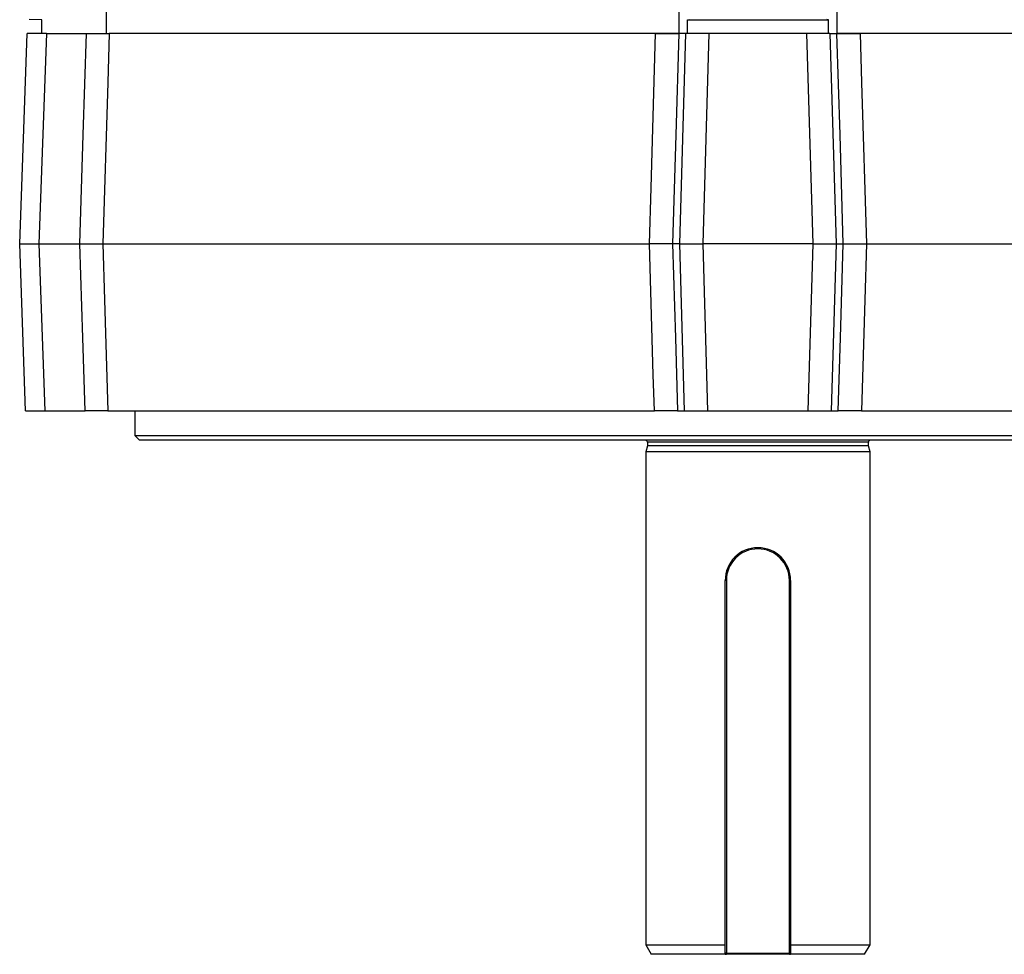
# Model space of a CAD drawing. Units: millimetres. Extents: x -1670 to 1062, y -962 to 962.
# Drawn here: x -215 to -4, y -962 to -762 of the extents above; entities that cross this region are included whole.
import ezdxf

# ---------------------------------------------------------------- set-up
doc = ezdxf.new("R2010")
doc.units = ezdxf.units.MM

msp = doc.modelspace()

# ---------------------------------------------------------------- linework, layer by layer
at = {"color": 7, "linetype": 'Continuous', "lineweight": 25}
for p, q in [((-73.47, -718.94), (-73.47, -764.79)), ((-39.68, -718.94), (-39.68, -764.79)), ((-196.06, -759.19), (-196.06, -764.79)), ((-209.82, -761.84), (-212.58, -761.79)), ((-209.82, -764.79), (-209.82, -761.84)), ((-71.66, -761.85), (-71.29, -761.81)), ((-71.66, -761.85), (-41.49, -761.85)), ((-71.66, -764.79), (-71.66, -761.85)), ((-41.49, -761.85), (-41.86, -761.81)), ((-41.49, -764.79), (-41.49, -761.85)), ((-214.58, -809.79), (-213, -764.79)), ((-208.87, -764.79), (-213, -764.79)), ((-208.87, -764.79), (-210.45, -809.79)), ((-208.87, -764.79), (-200.29, -764.79)), ((-78.47, -764.79), (-195.41, -764.79)), ((-73.47, -764.79), (-78.47, -764.79)), ((-71.98, -764.79), (-73.5, -764.79)), ((-73.3, -809.79), (-71.98, -764.79)), ((-67.06, -764.79), (-71.98, -764.79)), ((-67.06, -764.79), (-68.38, -809.79)), ((-46.09, -764.79), (-67.06, -764.79)), ((-44.77, -809.79), (-46.09, -764.79)), ((-41.17, -764.79), (-46.09, -764.79)), ((-41.17, -764.79), (-39.85, -809.79)), ((-41.17, -764.79), (-39.65, -764.79)), ((-34.68, -764.79), (-39.68, -764.79)), ((82.26, -764.79), (-34.68, -764.79)), ((-214.58, -809.79), (-210.45, -809.79)), ((-213.33, -845.49), (-214.58, -809.79)), ((-210.45, -809.79), (-201.67, -809.79)), ((-210.45, -809.79), (-209.2, -845.49)), ((-196.79, -809.79), (-79.78, -809.79)), ((-73.3, -809.79), (-74.85, -809.79)), ((-73.3, -809.79), (-68.38, -809.79)), ((-72.26, -845.49), (-73.3, -809.79)), ((-44.77, -809.79), (-68.38, -809.79)), ((-68.38, -809.79), (-67.34, -845.49)), ((-45.81, -845.49), (-44.77, -809.79)), ((-44.77, -809.79), (-39.85, -809.79)), ((-39.85, -809.79), (-40.89, -845.49)), ((-39.85, -809.79), (-38.3, -809.79)), ((-33.37, -809.79), (83.64, -809.79)), ((-213.33, -845.49), (-209.2, -845.49)), ((-209.2, -845.49), (-200.58, -845.49)), ((-195.7, -845.49), (-78.74, -845.49)), ((-189.93, -845.49), (-189.93, -850.79)), ((-73.78, -845.49), (-72.26, -845.49)), ((-72.26, -845.49), (-67.34, -845.49)), ((-67.34, -845.49), (-45.81, -845.49)), ((-45.81, -845.49), (-40.89, -845.49)), ((-40.89, -845.49), (-39.37, -845.49)), ((-34.41, -845.49), (82.55, -845.49)), ((-189.93, -850.79), (-188.93, -851.79)), ((-189.93, -850.79), (76.77, -850.79)), ((75.77, -851.79), (-188.93, -851.79)), ((-80.22, -852.98), (-80.58, -854.29)), ((-80.22, -852.19), (-80.22, -852.98)), ((-32.93, -852.98), (-80.22, -852.98)), ((-32.93, -852.98), (-32.93, -852.19)), ((-32.58, -854.29), (-32.93, -852.98)), ((-80.58, -854.29), (-80.58, -959.79)), ((-32.58, -854.29), (-80.58, -854.29)), ((-32.58, -959.79), (-32.58, -854.29)), ((-55.97, -874.91), (-56.89, -874.85)), ((-56.58, -875.04), (-56.58, -874.79)), ((-63.33, -881.79), (-63.58, -881.79)), ((-63.58, -961.54), (-63.58, -881.79)), ((-63.33, -881.79), (-63.33, -961.54)), ((-49.58, -881.79), (-49.83, -881.79)), ((-49.83, -961.54), (-49.83, -881.79)), ((-49.58, -881.79), (-49.58, -961.54)), ((-80.58, -959.79), (-79.42, -961.79)), ((-80.58, -959.79), (-63.58, -959.79)), ((-49.58, -959.79), (-32.58, -959.79)), ((-33.73, -961.79), (-32.58, -959.79)), ((-63.58, -961.79), (-79.42, -961.79)), ((-63.33, -961.54), (-63.58, -961.54)), ((-63.58, -961.79), (-63.58, -961.65)), ((-63.58, -961.79), (-63.33, -961.79)), ((-63.33, -961.54), (-49.83, -961.54)), ((-63.33, -961.79), (-63.33, -961.54)), ((-49.83, -961.79), (-63.33, -961.79)), ((-49.58, -961.54), (-49.83, -961.54)), ((-49.83, -961.54), (-49.83, -961.79)), ((-49.83, -961.79), (-49.58, -961.79)), ((-49.58, -961.65), (-49.58, -961.79)), ((-33.73, -961.79), (-49.58, -961.79))]:
    msp.add_line(p, q, dxfattribs=at)
at = {"color": 8, "linetype": 'Continuous', "lineweight": 25}
msp.add_line((-32.93, -852.19), (-80.22, -852.19), dxfattribs=at)
at = {"color": 7, "linetype": 'Continuous', "lineweight": 25, "flags": 128}
for points in [[(-201.67, -809.79), (-200.96, -786.43), (-200.29, -764.79)], [(-195.41, -764.79), (-195.73, -775.28), (-196.79, -809.79)], [(-79.78, -809.79), (-79.43, -797.8), (-78.47, -764.79)], [(-73.5, -764.79), (-74.15, -786.43), (-74.85, -809.79)], [(-38.3, -809.79), (-39, -786.43), (-39.65, -764.79)], [(-34.68, -764.79), (-34.38, -775.28), (-33.37, -809.79)], [(-200.58, -845.49), (-201.05, -829.9), (-201.67, -809.79)], [(-196.79, -809.79), (-196.43, -821.78), (-195.7, -845.49)], [(-78.74, -845.49), (-78.96, -837.8), (-79.78, -809.79)], [(-74.85, -809.79), (-74.25, -829.9), (-73.78, -845.49)], [(-39.37, -845.49), (-38.9, -829.9), (-38.3, -809.79)], [(-33.37, -809.79), (-33.72, -821.78), (-34.41, -845.49)]]:
    msp.add_lwpolyline(points, dxfattribs=at)
at = {"color": 7, "linetype": 'Continuous', "lineweight": 25}
for centre, radius, start, end in [((-80.62, -852.19), 0.4, 0, 90), ((-32.53, -852.19), 0.4, 90, 180), ((-56.58, -881.79), 7, 90, 180), ((-56.58, -881.79), 6.75, 90, 180), ((-56.58, -881.79), 7, 0, 90), ((-56.58, -881.79), 6.75, 0, 90), ((-63.33, -961.54), 0.25, 180, 270), ((-49.83, -961.54), 0.25, 270, 0)]:
    msp.add_arc(centre, radius, start, end, dxfattribs=at)
for points, knots in [([(-200.29, -764.79), (-199.64, -764.79), (-198.33, -764.79), (-196.75, -764.79), (-195.76, -764.79), (-195.51, -764.79), (-195.41, -764.79)], [0, 0, 0, 0, 0.27199, 0.543985, 0.815887, 1, 1, 1, 1]), ([(-78.47, -764.79), (-77.81, -764.79), (-76.5, -764.79), (-74.9, -764.79), (-73.88, -764.79), (-73.61, -764.79), (-73.5, -764.79)], [0, 0, 0, 0, 0.27199, 0.543985, 0.815887, 1, 1, 1, 1]), ([(-39.65, -764.79), (-39.47, -764.79), (-39.11, -764.79), (-37.78, -764.79), (-36.23, -764.79), (-35.13, -764.79), (-34.68, -764.79)], [0, 0, 0, 0, 0.2719904, 0.5439854, 0.8158869, 1, 1, 1, 1]), ([(-201.67, -809.79), (-201.24, -809.79), (-200.16, -809.79), (-198.63, -809.79), (-197.32, -809.79), (-196.97, -809.79), (-196.79, -809.79)], [0, 0, 0, 0, 0.179104, 0.452676, 0.72634, 1, 1, 1, 1]), ([(-74.85, -809.79), (-74.96, -809.79), (-75.22, -809.79), (-76.22, -809.79), (-77.81, -809.79), (-79.12, -809.79), (-79.78, -809.79)], [0, 0, 0, 0, 0.179104, 0.452676, 0.72634, 1, 1, 1, 1]), ([(-38.3, -809.79), (-38.19, -809.79), (-37.93, -809.79), (-36.93, -809.79), (-35.34, -809.79), (-34.03, -809.79), (-33.37, -809.79)], [0, 0, 0, 0, 0.179104, 0.452676, 0.72634, 1, 1, 1, 1]), ([(-195.7, -845.49), (-195.87, -845.49), (-196.21, -845.49), (-197.52, -845.49), (-199.04, -845.49), (-200.14, -845.49), (-200.58, -845.49)], [0, 0, 0, 0, 0.272336, 0.544677, 0.816925, 1, 1, 1, 1]), ([(-73.78, -845.49), (-73.96, -845.49), (-74.32, -845.49), (-75.65, -845.49), (-77.2, -845.49), (-78.3, -845.49), (-78.74, -845.49)], [0, 0, 0, 0, 0.272336, 0.544677, 0.816925, 1, 1, 1, 1]), ([(-34.41, -845.49), (-35.07, -845.49), (-36.38, -845.49), (-37.98, -845.49), (-39, -845.49), (-39.26, -845.49), (-39.37, -845.49)], [0, 0, 0, 0, 0.2723362, 0.5446771, 0.8169246, 1, 1, 1, 1])]:
    msp.add_open_spline(points, degree=3, knots=knots, dxfattribs=at)

doc.saveas('drawing.dxf')
